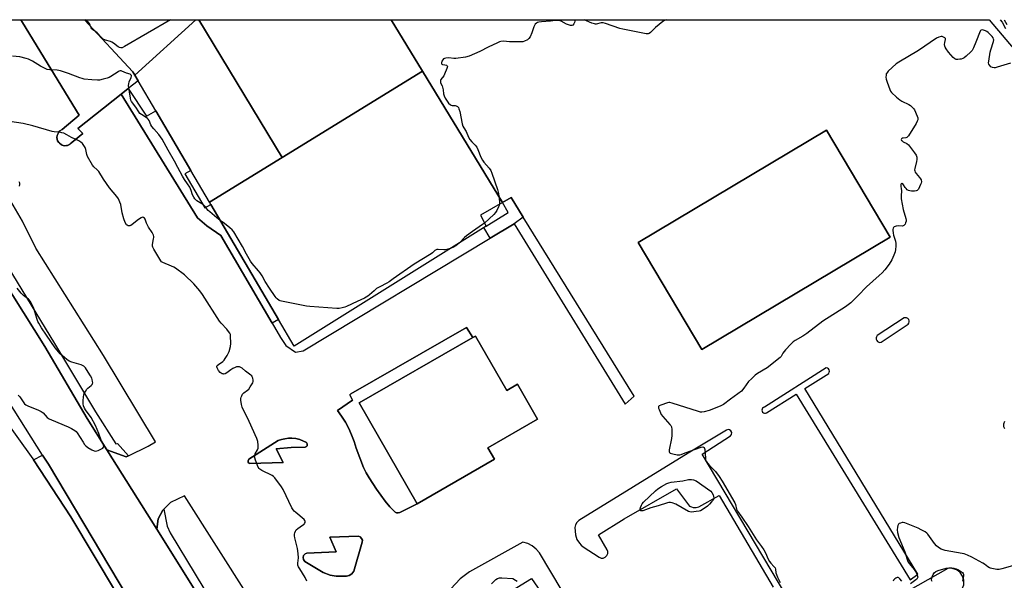
# Model space of a CAD drawing. Units: inches. Extents: x 1273762 to 1279762, y 505452 to 509453.
# Drawn here: x 1276430 to 1276992, y 509133 to 509452 of the extents above; entities that cross this region are included whole.
import ezdxf

# ---------------------------------------------------------------- set-up
doc = ezdxf.new("R2010")
doc.units = ezdxf.units.IN
doc.header["$MEASUREMENT"] = 0
for name, color, linetype in [('BLDG-Footprint', 5, 'Continuous'), ('CULTRL-Pad', 6, 'Continuous'), ('TRANS-Non Street Sidewalk', 7, 'Continuous'), ('TRANS-Parking Lot', 4, 'Continuous'), ('TRANS-Road', 130, 'Continuous'), ('TRANS-Street Sidewalk', 7, 'Continuous'), ('Undefined', 1, 'Continuous')]:
    doc.layers.add(name, color=color, linetype=linetype)

msp = doc.modelspace()

# ---------------------------------------------------------------- linework, layer by layer
at = {"layer": 'BLDG-Footprint'}
for points, elevation in [([(1276530.42, 509452.44), (1276495.58, 509420.84), (1276494.42, 509422.8), (1276466.91, 509452.45)], 396.07), ([(1276579.59, 509373.89), (1276538.18, 509348.45), (1276527.54, 509366.53), (1276507.54, 509400.5), (1276497.45, 509417.65), (1276495.58, 509420.84), (1276530.42, 509452.44), (1276532.12, 509452.44)], 395.43), ([(1276659.76, 509423.15), (1276579.59, 509373.89), (1276532.12, 509452.44), (1276641.91, 509452.43)], 395.62), ([(1276538.18, 509348.45), (1276579.59, 509373.89), (1276659.76, 509423.15), (1276705.43, 509348.23), (1276692.79, 509340.97), (1276696.01, 509334.7), (1276586.6, 509266.19), (1276577.63, 509281.44), (1276538.97, 509347.11)], 394.28), ([(1276926.56, 509328.38), (1276819.13, 509264.37), (1276782.82, 509325.31), (1276890.17, 509389.46)], 393.17), ([(1276689.95, 509271.97), (1276707.77, 509240.98), (1276713.88, 509244.49), (1276725.33, 509224.58), (1276696.97, 509208.28), (1276700.75, 509201.71), (1276656.6, 509176.33), (1276623.56, 509233.81), (1276688.39, 509271.07)], 393.28)]:
    msp.add_lwpolyline(points, close=True, dxfattribs=dict(at, elevation=elevation))
at = {"layer": 'CULTRL-Pad'}
for points in [[(1276580.15, 509199.83), (1276561.26, 509199.25), (1276560.74, 509199.46), (1276560.33, 509199.9), (1276560.18, 509200.85), (1276560.71, 509201.66), (1276577.47, 509212.31), (1276579.32, 509212.97), (1276581.24, 509213.42), (1276583.19, 509213.67), (1276585.15, 509213.72), (1276587.44, 509213.51), (1276589.81, 509212.99), (1276593.48, 509211.24), (1276593.99, 509210.4), (1276593.87, 509209.42), (1276593.46, 509208.91), (1276592.86, 509208.62), (1276584.7, 509208.31), (1276576.21, 509207.63)], [(1276513.88, 509085.61), (1276512.38, 509082.4), (1276510.25, 509083.93), (1276506.95, 509088.67), (1276497.79, 509104.01), (1276459.12, 509168.8), (1276437.85, 509201.39), (1276442.95, 509204.08), (1276446.26, 509198.84), (1276501.51, 509106.32)], [(1276616.42, 509134.93), (1276610.45, 509134.9), (1276607.06, 509135.57), (1276602.99, 509137.11), (1276592.67, 509143.31), (1276591.8, 509144.42), (1276591.58, 509145.58), (1276591.89, 509146.76), (1276592.69, 509147.69), (1276593.72, 509148.16), (1276610.49, 509148.82), (1276606.91, 509157.18), (1276623.18, 509157.8), (1276624.22, 509157.35), (1276624.98, 509156.56), (1276625.41, 509155.46), (1276625.37, 509154.37), (1276620.51, 509137.87), (1276619.49, 509136.38), (1276617.85, 509135.28)]]:
    msp.add_lwpolyline(points, close=True, dxfattribs=at)
at = {"layer": 'TRANS-Non Street Sidewalk'}
for points in [[(1276573.96, 509279.28), (1276544.68, 509329.31), (1276536.6, 509334.79), (1276531.37, 509339.34), (1276487.82, 509409.99), (1276491.77, 509413.13), (1276502.17, 509397.34), (1276507.54, 509400.5), (1276527.54, 509366.53), (1276524.17, 509364.54), (1276535.6, 509345.12), (1276538.97, 509347.11), (1276577.63, 509281.44)], [(1276717.22, 509339.72), (1276712.08, 509336.06), (1276698.31, 509327.77), (1276694.64, 509333.84), (1276696.01, 509334.7), (1276708.59, 509342.42), (1276705.43, 509348.23), (1276710.25, 509350.94)], [(1276688.39, 509271.07), (1276623.56, 509233.81), (1276656.6, 509176.33), (1276646.75, 509171.26), (1276645.84, 509171.08), (1276644.92, 509171.2), (1276644.09, 509171.6), (1276641.18, 509174.63), (1276638.43, 509177.81), (1276635.86, 509181.13), (1276633.51, 509184.62), (1276629.32, 509191), (1276627.59, 509193.97), (1276626.1, 509197.07), (1276621.83, 509207.93), (1276620.67, 509211.81), (1276619.27, 509215.6), (1276617.61, 509219.28), (1276615.71, 509222.85), (1276613.58, 509226.29), (1276611.23, 509229.57), (1276619.73, 509235.36), (1276618.18, 509238.52), (1276618.86, 509238.93), (1276684.92, 509276.9)]]:
    msp.add_lwpolyline(points, close=True, dxfattribs=at)
at = {"layer": 'TRANS-Parking Lot'}
for points in [[(1276360.82, 509452.46, 0), (1276430.55, 509452.45, 0), (1276431.6, 509450.78, 0), (1276463.84, 509398.07, 0), (1276454.22, 509389.78, 0), (1276452.9, 509389.02, 0), (1276452.09, 509388.09, 0), (1276451.77, 509387.58, 0), (1276451.28, 509386.45, 0), (1276451.15, 509385.23, 0), (1276451.54, 509383.43, 0), (1276452.21, 509382.4, 0), (1276452.61, 509381.94, 0), (1276453.59, 509381.21, 0), (1276454.14, 509380.95, 0), (1276455.32, 509380.59, 0), (1276456.55, 509380.64, 0), (1276457.14, 509380.76, 0), (1276458.27, 509381.23, 0), (1276458.79, 509381.56, 0), (1276459.7, 509382.38, 0), (1276465.93, 509387.47, 0), (1276463.17, 509390.39, 0), (1276487.82, 509409.99, 0), (1276531.37, 509339.34, 0), (1276536.6, 509334.79, 0), (1276544.68, 509329.31, 0), (1276573.96, 509279.28, 0), (1276578.72, 509271.15, 0), (1276581.81, 509266.5, 0), (1276587.35, 509262.8, 0), (1276591.65, 509263.6, 0), (1276698.31, 509327.77, 0), (1276712.08, 509336.06, 0), (1276775.28, 509233.19, 0), (1276780.55, 509237.73, 0), (1276717.22, 509339.72, 0), (1276710.25, 509350.94, 0), (1276705.43, 509348.23, 0), (1276659.76, 509423.15, 0), (1276641.91, 509452.43, 0), (1276983.06, 509452.4, 0), (1276999.93, 509432.44, 0)], [(1276429.89, 509357.58, 0), (1276430.04, 509358.44, 0), (1276429.93, 509359.29, 0), (1276429.61, 509359.99, 0)], [(1276578.79, 509094.73, 0), (1276523.92, 509180.8, 0), (1276515.87, 509176.97, 0), (1276512.12, 509173.23, 0), (1276511.54, 509172.65, 0), (1276508.98, 509167.77, 0), (1276508.08, 509161.73, 0), (1276479.64, 509207.03, 0), (1276490.64, 509203.1, 0), (1276491.91, 509203.71, 0), (1276503.24, 509209.18, 0), (1276507.34, 509211.6, 0), (1276477.72, 509260.81, 0), (1276439.2, 509322.11, 0), (1276431.51, 509337.57, 0), (1276423.45, 509351.21, 0)], [(1276991.71, 509223.24, 0), (1276991.17, 509221.65, 0), (1276991.23, 509220.39, 0), (1276991.7, 509219.15, 0)], [(1276875.98, 509109.26, 0), (1276819.25, 509204.63, 0), (1276835.45, 509215.04, 0), (1276836.04, 509215.9, 0), (1276836.13, 509216.92, 0), (1276835.72, 509217.84, 0), (1276834.9, 509218.45, 0), (1276834.08, 509218.6, 0), (1276833.16, 509218.36, 0), (1276811.22, 509205.25, 0), (1276748.95, 509166.73, 0), (1276747.8, 509165.64, 0), (1276747.04, 509164.37, 0), (1276746.6, 509162.67, 0), (1276746.97, 509158.49, 0), (1276747.8, 509155.99, 0), (1276749.21, 509153.76, 0), (1276750.24, 509152.66, 0), (1276751.42, 509151.72, 0), (1276760.56, 509145.77, 0), (1276761.69, 509145.33, 0), (1276762.86, 509145.33, 0), (1276764.03, 509145.81, 0), (1276764.93, 509146.71, 0), (1276765.39, 509147.84, 0), (1276765.38, 509149.12, 0), (1276765.06, 509150, 0), (1276760.09, 509158.61, 0), (1276774.78, 509167.66, 0), (1276804.73, 509184.89, 0), (1276812.14, 509174.97, 0), (1276813.13, 509174.46, 0), (1276814.21, 509174.16, 0), (1276815.81, 509174.14, 0), (1276817.34, 509174.58, 0), (1276828.91, 509180.97, 0), (1276859.89, 509128.7, 0)], [(1276739.5, 509126.55, 0), (1276726.4, 509148.33, 0), (1276724.54, 509150.48, 0), (1276722.3, 509152.25, 0), (1276719.77, 509153.55, 0), (1276716.9, 509154.37, 0), (1276686.48, 509137.39, 0), (1276681.23, 509133.4, 0), (1276649.15, 509098.96, 0)], [(1276688.8, 509113.25, 0), (1276721.93, 509133.68, 0), (1276730.83, 509120.77, 0)]]:
    msp.add_polyline3d(points, dxfattribs=at)
for points in [[(1276819.13, 509264.37, 0), (1276926.56, 509328.38, 0), (1276890.17, 509389.46, 0), (1276782.82, 509325.31, 0)], [(1276920, 509268.48, 0), (1276920.74, 509268.33, 0), (1276921.49, 509268.43, 0), (1276936.87, 509278.68, 0), (1276937.29, 509279.3, 0), (1276937.48, 509280.02, 0), (1276937.42, 509280.76, 0), (1276937.13, 509281.44, 0), (1276936.62, 509281.98, 0), (1276935.96, 509282.33, 0), (1276935.23, 509282.43, 0), (1276934.5, 509282.29, 0), (1276919.21, 509272.23, 0), (1276918.77, 509271.61, 0), (1276918.56, 509270.89, 0), (1276918.59, 509270.14, 0), (1276918.86, 509269.44, 0), (1276919.35, 509268.86, 0)], [(1276656.6, 509176.33, 0), (1276700.75, 509201.71, 0), (1276696.97, 509208.28, 0), (1276725.33, 509224.58, 0), (1276713.88, 509244.49, 0), (1276707.77, 509240.98, 0), (1276689.95, 509271.97, 0), (1276688.39, 509271.07, 0), (1276684.92, 509276.9, 0), (1276618.86, 509238.93, 0), (1276618.18, 509238.52, 0), (1276619.73, 509235.36, 0), (1276611.23, 509229.57, 0), (1276613.58, 509226.29, 0), (1276615.71, 509222.85, 0), (1276617.61, 509219.28, 0), (1276619.27, 509215.6, 0), (1276620.67, 509211.81, 0), (1276621.83, 509207.93, 0), (1276626.1, 509197.07, 0), (1276627.59, 509193.97, 0), (1276629.32, 509191, 0), (1276633.51, 509184.62, 0), (1276635.86, 509181.13, 0), (1276638.43, 509177.81, 0), (1276641.18, 509174.63, 0), (1276644.09, 509171.6, 0), (1276644.92, 509171.2, 0), (1276645.84, 509171.08, 0), (1276646.75, 509171.26, 0)], [(1276854.78, 509227.92, 0), (1276855.38, 509227.9, 0), (1276855.96, 509228.09, 0), (1276872.86, 509238.86, 0), (1276938.05, 509132.9, 0), (1276942.4, 509136.07, 0), (1276877.89, 509242.05, 0), (1276891.48, 509250.67, 0), (1276891.8, 509251.31, 0), (1276891.88, 509252.01, 0), (1276891.71, 509252.7, 0), (1276891.31, 509253.29, 0), (1276890.74, 509253.71, 0), (1276890.06, 509253.9, 0), (1276854.83, 509231.4, 0), (1276854.26, 509231.19, 0), (1276853.79, 509230.8, 0), (1276853.48, 509230.28, 0), (1276853.37, 509229.68, 0), (1276853.47, 509229.08, 0), (1276853.76, 509228.55, 0), (1276854.21, 509228.15, 0)], [(1276587.44, 509213.51, 0), (1276585.15, 509213.72, 0), (1276583.19, 509213.67, 0), (1276581.24, 509213.42, 0), (1276579.32, 509212.97, 0), (1276577.47, 509212.31, 0), (1276560.71, 509201.66, 0), (1276560.18, 509200.85, 0), (1276560.33, 509199.9, 0), (1276560.74, 509199.46, 0), (1276561.26, 509199.25, 0), (1276580.15, 509199.83, 0), (1276576.21, 509207.63, 0), (1276584.7, 509208.31, 0), (1276592.86, 509208.62, 0), (1276593.46, 509208.91, 0), (1276593.87, 509209.42, 0), (1276593.99, 509210.4, 0), (1276593.48, 509211.24, 0), (1276589.81, 509212.99, 0)], [(1276624.22, 509157.35, 0), (1276623.18, 509157.8, 0), (1276606.91, 509157.18, 0), (1276610.49, 509148.82, 0), (1276593.72, 509148.16, 0), (1276592.69, 509147.69, 0), (1276591.89, 509146.76, 0), (1276591.58, 509145.58, 0), (1276591.8, 509144.42, 0), (1276592.67, 509143.31, 0), (1276602.99, 509137.11, 0), (1276607.06, 509135.57, 0), (1276610.45, 509134.9, 0), (1276616.42, 509134.93, 0), (1276617.85, 509135.28, 0), (1276619.49, 509136.38, 0), (1276620.51, 509137.87, 0), (1276625.37, 509154.37, 0), (1276625.41, 509155.46, 0), (1276624.98, 509156.56, 0)], [(1276959.37, 509139.38, 0), (1276936.56, 509126.42, 0), (1276927.95, 509121.35, 0), (1276925.62, 509119.44, 0), (1276925.01, 509116.93, 0), (1276925.12, 509114.42, 0), (1276925.92, 509112.04, 0), (1276927.34, 509109.97, 0), (1276929.28, 509108.38, 0), (1276931.58, 509107.38, 0), (1276934.07, 509107.05, 0), (1276936.55, 509107.42, 0), (1276965.17, 509124.97, 0), (1276966.13, 509125.73, 0), (1276967.66, 509127.68, 0), (1276968.52, 509130.01, 0), (1276968.67, 509131.25, 0), (1276968.6, 509132.64, 0), (1276967.88, 509135.02, 0), (1276966.46, 509137.06, 0), (1276965.41, 509137.97, 0), (1276964.35, 509138.62, 0), (1276961.99, 509139.4, 0), (1276960.75, 509139.5, 0)]]:
    msp.add_polyline3d(points, close=True, dxfattribs=at)
at = {"layer": 'TRANS-Road'}
for points in [[(1276497.79, 509104.01, 0), (1276448.16, 509073.19, 0), (1276406.85, 509142.3, 0), (1276352.45, 509235.78, 0), (1276340.74, 509254.17, 0), (1276332.62, 509266.9, 0), (1276320.27, 509286.89, 0), (1276310.94, 509302, 0), (1276292.22, 509332.32, 0), (1276288.03, 509339.08, 0), (1276281.4, 509349.64, 0), (1276276.1, 509358.07, 0), (1276216.74, 509452.47, 0), (1276268.61, 509452.47, 0), (1276276.5, 509440.08, 0), (1276278.29, 509437.26, 0), (1276314.51, 509378.31, 0), (1276361.97, 509305.38, 0), (1276392.43, 509264.4, 0), (1276437.44, 509202.01, 0), (1276437.85, 509201.39, 0), (1276459.12, 509168.8, 0)], [(1276531.27, 509124.8, 0), (1276501.51, 509106.32, 0), (1276446.26, 509198.84, 0), (1276442.95, 509204.08, 0), (1276386.89, 509292.84, 0), (1276314.24, 509411.28, 0), (1276306.39, 509419.44, 0), (1276291.72, 509430.49, 0), (1276280.08, 509442.52, 0), (1276277.86, 509444.81, 0), (1276273.33, 509452.47, 0), (1276327.41, 509452.46, 0), (1276376.07, 509377.28, 0), (1276385.34, 509360.58, 0), (1276413.65, 509314.43, 0), (1276444.32, 509266.01, 0), (1276468.44, 509224.87, 0), (1276479.64, 509207.03, 0), (1276508.08, 509161.73, 0)]]:
    msp.add_polyline3d(points, close=True, dxfattribs=at)
at = {"layer": 'TRANS-Street Sidewalk'}
for points in [[(1276491.91, 509203.71), (1276490.64, 509203.1), (1276479.64, 509207.03), (1276468.44, 509224.87), (1276444.32, 509266.01), (1276413.65, 509314.43), (1276385.34, 509360.58), (1276376.07, 509377.28), (1276327.41, 509452.46), (1276334.96, 509452.46), (1276382.35, 509377.6), (1276415.03, 509324.63), (1276449.68, 509267.72), (1276473.11, 509228.75), (1276484.69, 509210.44), (1276485.77, 509210.71)], [(1276491.77, 509413.13), (1276487.82, 509409.99), (1276463.17, 509390.39), (1276465.93, 509387.47), (1276459.7, 509382.38), (1276458.79, 509381.56), (1276458.27, 509381.23), (1276457.14, 509380.76), (1276456.55, 509380.64), (1276455.32, 509380.59), (1276454.14, 509380.95), (1276453.59, 509381.21), (1276452.61, 509381.94), (1276452.21, 509382.4), (1276451.54, 509383.43), (1276451.15, 509385.23), (1276451.28, 509386.45), (1276451.77, 509387.58), (1276452.09, 509388.09), (1276452.9, 509389.02), (1276454.22, 509389.78), (1276463.84, 509398.07), (1276431.6, 509450.78), (1276430.55, 509452.45), (1276466.91, 509452.45), (1276494.42, 509422.8), (1276495.57, 509420.84), (1276497.45, 509417.65)], [(1276567.08, 509086.59), (1276563.57, 509086.56), (1276552.64, 509090.15), (1276543.81, 509104.82), (1276531.27, 509124.8), (1276508.08, 509161.73), (1276508.98, 509167.77), (1276511.54, 509172.65), (1276512.12, 509173.23), (1276514.14, 509163.49), (1276515.75, 509159.81), (1276544.3, 509112.49), (1276551.85, 509101.99), (1276554.99, 509098.4)]]:
    msp.add_lwpolyline(points, close=True, dxfattribs=at)
at = {"layer": 'Undefined'}
for points, elevation in [([(1276470.32, 509448.77), (1276470.05, 509449.61), (1276469.67, 509450.27), (1276468.96, 509451.02), (1276467.14, 509452.45)], 396), ([(1276473.08, 509445.8), (1276471.67, 509446.64), (1276471.03, 509447.17), (1276470.62, 509447.83), (1276470.32, 509448.77)], 396), ([(1276515.94, 509452.45), (1276489.69, 509437.11), (1276488.39, 509436.47), (1276487.61, 509436.38), (1276486.88, 509436.61), (1276486.14, 509437.05), (1276483.5, 509439), (1276482.51, 509439.63), (1276481.67, 509439.99), (1276478.79, 509440.81), (1276477.57, 509441.39), (1276476.51, 509442.27), (1276474.19, 509444.95), (1276473.08, 509445.8)], 396), ([(1276544.35, 509337.96), (1276542.32, 509339.47), (1276538.34, 509342.8), (1276537.53, 509343.62), (1276535.53, 509346.03), (1276534.57, 509346.98), (1276533.85, 509347.48), (1276531.04, 509349.1), (1276530.36, 509349.63), (1276529.82, 509350.27), (1276529.21, 509351.22), (1276528.56, 509352.48), (1276527.75, 509355.06), (1276526.92, 509356.89), (1276525.7, 509358.86), (1276523.9, 509361.38), (1276522.84, 509363.16), (1276520.05, 509368.08), (1276518.17, 509371.8), (1276514.57, 509378.04), (1276511.19, 509384.25), (1276509.26, 509386.97), (1276506.38, 509390.19), (1276505.39, 509391.48), (1276504.82, 509392.42), (1276503.7, 509394.96), (1276503.22, 509395.67), (1276502.83, 509396.09), (1276502.14, 509396.64), (1276499.39, 509398.33), (1276498.5, 509399.01), (1276497.86, 509399.85), (1276496.15, 509402.66), (1276493.69, 509405.87), (1276493.33, 509406.58), (1276493.04, 509407.62), (1276492.04, 509414.87), (1276492.15, 509415.92), (1276492.42, 509417.04), (1276493.45, 509419.46), (1276493.69, 509420.21), (1276493.7, 509420.65), (1276493.4, 509421.07), (1276492.97, 509421.32), (1276490.76, 509422.06), (1276488.26, 509423.13), (1276487.78, 509423.26), (1276487.24, 509423.28), (1276486.74, 509423.14), (1276486, 509422.76), (1276481.89, 509420.03), (1276480.89, 509419.46), (1276479.8, 509419.05), (1276477.49, 509418.47), (1276475.44, 509418.04), (1276474.27, 509417.95), (1276471.05, 509418.14), (1276466.71, 509418.6), (1276465.6, 509418.85), (1276464.27, 509419.29), (1276457.69, 509421.69), (1276454.38, 509423), (1276453.25, 509423.35), (1276451.32, 509423.6), (1276447.02, 509423.8), (1276445.64, 509424.09), (1276444.09, 509424.75), (1276441.81, 509425.89), (1276437.29, 509428.81), (1276435.01, 509429.89), (1276433.69, 509430.39), (1276430.06, 509431.23), (1276425.74, 509431.71)], 394), ([(1276703.6, 509347.18), (1276703.43, 509346.43), (1276703.1, 509345.66), (1276702.05, 509343.64), (1276701.3, 509342.44), (1276700.34, 509341.42), (1276695.11, 509336.46)], 394), ([(1276703.2, 509351.89), (1276703.57, 509348.65), (1276703.6, 509347.18)], 394), ([(1276675.48, 509321.84), (1276673.6, 509321.31), (1276672.73, 509321.14), (1276671.92, 509321.12), (1276668.7, 509321.44), (1276667.93, 509321.34), (1276667.45, 509321.14), (1276666.78, 509320.7), (1276665.37, 509319.46), (1276664.65, 509318.95), (1276654.9, 509313.01), (1276643.08, 509304.58), (1276640.74, 509302.99), (1276639.29, 509302.11), (1276635.3, 509300.08), (1276633.55, 509299.04), (1276632.06, 509297.83), (1276629.45, 509295.43), (1276628.53, 509294.72), (1276626.56, 509293.64), (1276622.5, 509291.61), (1276616.43, 509288.77), (1276615.32, 509288.38), (1276613.87, 509288.04), (1276612.11, 509287.72), (1276610.93, 509287.64), (1276595.52, 509288.79), (1276593.45, 509289.12), (1276579.33, 509291.85), (1276578.49, 509292.1), (1276577.98, 509292.34), (1276576.88, 509293.19), (1276576.32, 509293.79), (1276575.68, 509294.63), (1276572.45, 509299.3), (1276570.02, 509303.04), (1276568.22, 509306.29), (1276567.03, 509308.14), (1276566.13, 509309.27), (1276562.51, 509313.46), (1276561.65, 509314.63), (1276559.27, 509318.65), (1276556.94, 509323.1), (1276552.02, 509331.48), (1276551.16, 509332.53), (1276549.8, 509333.77), (1276546.81, 509336.15), (1276544.35, 509337.96)], 394), ([(1276695.11, 509336.46), (1276694.02, 509335.61), (1276688.2, 509331.64), (1276684.75, 509329.15), (1276683.72, 509328.23), (1276680.75, 509325.14)], 394), ([(1276680.75, 509325.14), (1276679.72, 509324.2), (1276678.75, 509323.52), (1276676.96, 509322.46), (1276675.48, 509321.84)], 394), ([(1276429.09, 509238.32), (1276429.92, 509237.36), (1276432.21, 509233.89), (1276432.73, 509233.29), (1276433.34, 509232.78), (1276434.63, 509232.14), (1276440.64, 509229.75), (1276442.22, 509229.01), (1276443.32, 509228.09), (1276445.61, 509225.58), (1276446.22, 509225.05), (1276446.71, 509224.75), (1276448.03, 509224.14), (1276457.53, 509220.24), (1276459.37, 509219.27), (1276461.4, 509218.04), (1276462.08, 509217.5), (1276462.62, 509216.84), (1276466.06, 509211.37), (1276466.9, 509210.18), (1276467.67, 509209.31), (1276468.8, 509208.38), (1276471.11, 509207.01), (1276472.43, 509206.41), (1276473.23, 509206.32), (1276474.59, 509206.76), (1276476.24, 509207.52), (1276477.25, 509208.09), (1276477.75, 509208.62), (1276477.84, 509209.07), (1276477.78, 509209.57), (1276477.48, 509210.33), (1276476.33, 509212.52), (1276475, 509216.34), (1276473.13, 509220.92), (1276470.69, 509225.48), (1276467.5, 509229.81), (1276466.86, 509230.81), (1276466.31, 509232.15), (1276466.09, 509233.28), (1276466.11, 509234.75), (1276466.32, 509237.43), (1276466.46, 509238.3), (1276466.75, 509239.13), (1276467.44, 509240.43), (1276468.27, 509241.64), (1276468.86, 509242.21), (1276470.76, 509243.74), (1276471.26, 509244.38), (1276471.47, 509244.85), (1276471.55, 509245.36), (1276471.49, 509246.15), (1276471.27, 509247.23), (1276471.01, 509248.01), (1276470.32, 509249.33), (1276468.11, 509252.89), (1276467.41, 509253.79), (1276466.42, 509254.74), (1276465.74, 509255.18), (1276464.95, 509255.5), (1276459.69, 509257.12), (1276458.1, 509257.75), (1276456.89, 509258.59), (1276454.13, 509260.89), (1276453.01, 509261.87), (1276452.19, 509262.73), (1276450.21, 509265.34), (1276445.16, 509272.57), (1276442.33, 509276.76), (1276440.8, 509279.25), (1276440.29, 509280.29), (1276439.87, 509281.39), (1276437.98, 509287.64), (1276436.7, 509290.53), (1276436.01, 509291.78), (1276434.93, 509293.03), (1276432.16, 509295.18), (1276430.66, 509296.53), (1276428.37, 509299.24)], 390), ([(1276950.43, 509131.91), (1276950.23, 509132.73), (1276950.23, 509133.28), (1276950.5, 509134.67), (1276951.01, 509135.98), (1276951.66, 509136.8), (1276952.68, 509137.62), (1276954, 509138.16), (1276958.46, 509139.47), (1276960.11, 509139.75), (1276961.74, 509139.8), (1276962.84, 509139.63), (1276964.19, 509139.23), (1276965.53, 509138.56), (1276967.29, 509137.5), (1276967.84, 509137.05), (1276968.2, 509136.54), (1276968.33, 509136.08), (1276968.33, 509135.27), (1276967.81, 509132.12)], 390), ([(1276699.02, 509130.59), (1276701.64, 509133.06), (1276702.61, 509133.61), (1276703.65, 509134), (1276704.19, 509134.09), (1276705.06, 509134.11), (1276711.19, 509133.6), (1276712.8, 509132.77), (1276713.72, 509132.14)], 394)]:
    msp.add_lwpolyline(points, dxfattribs=dict(at, elevation=elevation))
at = {"layer": 'Undefined', "elevation": 394}
msp.add_lwpolyline([(1276813.15, 509171.58), (1276812.3, 509171.65), (1276811.49, 509171.94), (1276804.18, 509176.03), (1276802.25, 509176.84), (1276801.15, 509177.07), (1276800.36, 509177.04), (1276799.58, 509176.88), (1276794.26, 509175.2), (1276790.03, 509174.06), (1276785.45, 509172.28), (1276784.71, 509172.22), (1276784.33, 509172.36), (1276783.93, 509172.76), (1276783.83, 509173.15), (1276784.06, 509174.15), (1276784.66, 509175.47), (1276785.11, 509176.22), (1276785.86, 509177.13), (1276792.64, 509183.76), (1276794.02, 509184.85), (1276796.12, 509186.22), (1276799.12, 509187.83), (1276800.21, 509188.27), (1276801.61, 509188.7), (1276808.21, 509189.46), (1276811.55, 509190.1), (1276813.26, 509190.21), (1276814.35, 509190.03), (1276815.84, 509189.35), (1276824.27, 509183.41), (1276824.88, 509182.65), (1276825.58, 509181.39), (1276825.84, 509180.53), (1276825.89, 509179.7), (1276825.76, 509178.89), (1276825.52, 509178.42), (1276824.67, 509177.32), (1276823.52, 509176.06), (1276822.26, 509174.9), (1276819.35, 509172.9), (1276818.34, 509172.33), (1276817.52, 509172.06), (1276815.78, 509171.81)], close=True, dxfattribs=at)
at = {"layer": 'Undefined'}
for points in [[(1276746.83, 509452.42, 394), (1276746.75, 509452.3, 394), (1276746.38, 509450.79, 394), (1276746.09, 509450.1, 394), (1276745.49, 509449.4, 394), (1276744.85, 509449.18, 394), (1276744.09, 509449.22, 394), (1276743.03, 509449.48, 394), (1276741.98, 509449.95, 394), (1276738.92, 509451.54, 394), (1276738.12, 509451.82, 394), (1276736.98, 509452.01, 394), (1276735.53, 509452.03, 394), (1276732.69, 509451.6, 394), (1276727.56, 509451.3, 394), (1276726.18, 509451.12, 394), (1276725.41, 509450.83, 394), (1276724.71, 509450.41, 394), (1276724.09, 509449.89, 394), (1276723.78, 509449.5, 394), (1276723.3, 509448.44, 394), (1276722.17, 509445.05, 394), (1276721.07, 509442.7, 394), (1276720.48, 509441.75, 394), (1276719.67, 509441.05, 394), (1276717.97, 509440.18, 394), (1276716.92, 509439.88, 394), (1276715.77, 509439.81, 394), (1276709.36, 509439.91, 394), (1276706.03, 509440.18, 394), (1276704.38, 509440, 394), (1276703.57, 509439.76, 394), (1276702.5, 509439.31, 394), (1276697.24, 509436.78, 394), (1276692.46, 509434.37, 394), (1276686.32, 509431.61, 394), (1276684.3, 509431.14, 394), (1276678.71, 509430.3, 394), (1276677.56, 509430.31, 394), (1276674.74, 509430.72, 394), (1276673.03, 509430.61, 394), (1276672.25, 509430.38, 394), (1276671.8, 509430.1, 394), (1276671.27, 509429.49, 394), (1276670.83, 509428.78, 394), (1276670.48, 509427.83, 394), (1276670.5, 509427.5, 394), (1276670.68, 509427.18, 394), (1276671.17, 509426.93, 394), (1276672.45, 509426.78, 394), (1276673.42, 509426.54, 394), (1276673.89, 509426.19, 394), (1276673.97, 509425.81, 394), (1276673.66, 509424.55, 394), (1276672.36, 509421.31, 394), (1276671.82, 509420.4, 394), (1276670.28, 509418.31, 394), (1276670.03, 509417.82, 394), (1276669.92, 509417.31, 394), (1276670.05, 509416.52, 394), (1276670.87, 509414.74, 394), (1276671.14, 509413.9, 394), (1276671.44, 509412.46, 394), (1276671.71, 509410.24, 394), (1276672.06, 509409.05, 394), (1276672.7, 509407.76, 394), (1276673.73, 509406.03, 394), (1276674.65, 509404.9, 394), (1276675.65, 509403.91, 394), (1276676.09, 509403.62, 394), (1276676.56, 509403.47, 394), (1276678.31, 509403.52, 394), (1276678.98, 509403.4, 394), (1276679.75, 509402.95, 394), (1276680.2, 509402.35, 394), (1276680.54, 509401.56, 394), (1276680.95, 509400.15, 394), (1276682.35, 509393.1, 394), (1276682.79, 509391.71, 394), (1276683.32, 509390.73, 394), (1276684.66, 509388.6, 394), (1276686.05, 509385.44, 394), (1276686.77, 509384.19, 394), (1276687.85, 509382.85, 394), (1276689.87, 509380.94, 394), (1276690.69, 509379.83, 394), (1276691.3, 509378.5, 394), (1276693, 509374.07, 394), (1276693.89, 509372.38, 394), (1276694.73, 509371.26, 394), (1276697.8, 509367.78, 394), (1276698.67, 509366.48, 394), (1276699.33, 509364.91, 394), (1276702.57, 509355.55, 394), (1276702.92, 509354.12, 394), (1276703.2, 509351.89, 394)], [(1276798.82, 509452.42, 394), (1276798.12, 509452.11, 394), (1276796.88, 509451.4, 394), (1276792.64, 509447.99, 394), (1276789.76, 509445.08, 394), (1276789.14, 509444.67, 394), (1276788.44, 509444.45, 394), (1276787.32, 509444.48, 394), (1276784.41, 509444.92, 394), (1276774, 509447.03, 394), (1276772.29, 509447.51, 394), (1276764.14, 509450.22, 394), (1276762.75, 509450.6, 394), (1276761.63, 509450.62, 394), (1276758.86, 509450.01, 394), (1276758.34, 509450, 394), (1276757.78, 509450.09, 394), (1276756.39, 509450.58, 394), (1276752.02, 509452.42, 394)], [(1276989.29, 509452.4, 392), (1276990.37, 509451.1, 392), (1276992.33, 509447.51, 392)], [(1276991.67, 509452.4, 390), (1276993.09, 509449.73, 390)], [(1276995.16, 509427.75, 392), (1276987.54, 509425.33, 392), (1276986.41, 509425.05, 392), (1276985.85, 509425.01, 392), (1276985, 509425.12, 392), (1276984.07, 509425.55, 392), (1276983.35, 509426.26, 392), (1276982.85, 509427.14, 392), (1276982.71, 509427.92, 392), (1276982.76, 509428.76, 392), (1276983.57, 509433.9, 392), (1276983.95, 509435.32, 392), (1276985.5, 509440.09, 392), (1276985.63, 509440.91, 392), (1276985.58, 509441.45, 392), (1276985.25, 509442.22, 392), (1276984.74, 509442.9, 392), (1276983.31, 509444.38, 392), (1276982.44, 509445.16, 392), (1276981.73, 509445.66, 392), (1276980.95, 509446.05, 392), (1276979.86, 509446.44, 392), (1276979.08, 509446.63, 392), (1276978.41, 509446.58, 392), (1276978.08, 509446.28, 392), (1276977.82, 509445.84, 392), (1276975.52, 509439.74, 392), (1276974.16, 509436.48, 392), (1276973.35, 509434.95, 392), (1276972.56, 509434.08, 392), (1276969.86, 509431.68, 392), (1276968.71, 509430.73, 392), (1276967.96, 509430.28, 392), (1276967.15, 509430.04, 392), (1276966.29, 509429.91, 392), (1276965.14, 509429.81, 392), (1276964.3, 509429.83, 392), (1276963.54, 509430.07, 392), (1276962.48, 509430.97, 392), (1276959.79, 509434, 392), (1276958.42, 509435.8, 392), (1276957.89, 509436.74, 392), (1276957.7, 509437.41, 392), (1276957.63, 509438.26, 392), (1276957.73, 509439.41, 392), (1276958.17, 509441.23, 392), (1276958.11, 509441.69, 392), (1276958, 509441.88, 392), (1276957.66, 509442.21, 392), (1276956.98, 509442.58, 392), (1276956.21, 509442.8, 392), (1276955.66, 509442.8, 392), (1276954.28, 509442.5, 392), (1276952.97, 509441.91, 392), (1276942.75, 509434.88, 392), (1276931.46, 509428.33, 392), (1276930.02, 509427.31, 392), (1276925.48, 509423.12, 392), (1276924.56, 509422.05, 392), (1276924.33, 509421.56, 392), (1276924.19, 509420.76, 392), (1276924.16, 509419.63, 392), (1276924.3, 509418.5, 392), (1276924.82, 509416.83, 392), (1276926.33, 509412.71, 392), (1276926.82, 509411.68, 392), (1276927.32, 509411, 392), (1276930.25, 509408.19, 392), (1276931.99, 509406.67, 392), (1276933.23, 509405.94, 392), (1276937.16, 509404.08, 392), (1276938.08, 509403.45, 392), (1276939.15, 509402.55, 392), (1276939.92, 509401.76, 392), (1276940.39, 509401.06, 392), (1276942.02, 509397.36, 392), (1276942.25, 509396.54, 392), (1276942.3, 509395.99, 392), (1276942.25, 509395.43, 392), (1276942, 509394.61, 392), (1276941.32, 509393.32, 392), (1276937.07, 509386.24, 392), (1276936.53, 509385.59, 392), (1276936.14, 509385.29, 392), (1276935.47, 509385.06, 392), (1276933.89, 509384.93, 392), (1276933.43, 509384.82, 392), (1276932.99, 509384.46, 392), (1276932.89, 509384.14, 392), (1276933.06, 509383.61, 392), (1276933.36, 509383.27, 392), (1276934.04, 509382.84, 392), (1276936.02, 509381.83, 392), (1276937.01, 509381.01, 392), (1276940.52, 509376.61, 392), (1276941.48, 509375.17, 392), (1276941.76, 509374.1, 392), (1276941.76, 509372.7, 392), (1276941.55, 509371.56, 392), (1276940.58, 509367.64, 392), (1276940.5, 509366.8, 392), (1276940.58, 509366.24, 392), (1276940.85, 509365.42, 392), (1276941.3, 509364.68, 392), (1276943.32, 509362.45, 392), (1276943.87, 509361.76, 392), (1276944.2, 509361.04, 392), (1276944.34, 509360.04, 392), (1276944.18, 509359.23, 392), (1276943.89, 509358.42, 392), (1276942.69, 509355.77, 392), (1276942.38, 509355.33, 392), (1276942.02, 509355.02, 392), (1276941.3, 509354.77, 392), (1276940.45, 509354.7, 392), (1276938.67, 509354.73, 392), (1276937.79, 509354.81, 392), (1276936.98, 509355.03, 392), (1276936.3, 509355.48, 392), (1276935.69, 509356.09, 392), (1276935.15, 509356.77, 392), (1276934.19, 509358.3, 392), (1276933.77, 509358.77, 392), (1276933.49, 509358.93, 392), (1276933.21, 509358.94, 392), (1276932.92, 509358.77, 392), (1276932.7, 509358.44, 392), (1276932.59, 509358, 392), (1276932.59, 509357.5, 392), (1276932.89, 509355.93, 392), (1276932.96, 509355.1, 392), (1276932.78, 509351.72, 392), (1276932.87, 509350.28, 392), (1276933.99, 509344.19, 392), (1276935.56, 509338.98, 392), (1276935.66, 509338.15, 392), (1276935.62, 509337.61, 392), (1276935.34, 509336.54, 392), (1276935.03, 509335.78, 392), (1276934.76, 509335.35, 392), (1276934.4, 509335.04, 392), (1276933.96, 509334.84, 392), (1276933.47, 509334.74, 392), (1276931.32, 509334.85, 392), (1276929.9, 509334.69, 392), (1276928.9, 509334.32, 392), (1276928.55, 509333.99, 392), (1276928.32, 509333.57, 392), (1276928.11, 509332.84, 392), (1276928.06, 509332.31, 392), (1276928.21, 509330.68, 392), (1276928.48, 509329.55, 392), (1276929.51, 509326.14, 392), (1276929.82, 509324.71, 392), (1276929.83, 509323.31, 392), (1276929.66, 509321.33, 392), (1276929.4, 509319.95, 392), (1276928.66, 509318.1, 392), (1276927.44, 509315.51, 392), (1276925.93, 509312.93, 392), (1276923.51, 509309.78, 392), (1276921.92, 509308.07, 392), (1276920.23, 509306.44, 392), (1276913.04, 509300.14, 392), (1276908.35, 509295.15, 392), (1276904.18, 509290.98, 392), (1276902.64, 509289.77, 392), (1276900.98, 509288.64, 392), (1276888.05, 509280.45, 392), (1276879.1, 509273.47, 392), (1276876.76, 509271.99, 392), (1276872.33, 509269.44, 392), (1276871.12, 509268.63, 392), (1276869.83, 509267.39, 392), (1276866.92, 509264.17, 392), (1276865.36, 509262.13, 392), (1276864.29, 509260.4, 392), (1276863.72, 509259.78, 392), (1276856.33, 509253.85, 392), (1276850.9, 509250.61, 392), (1276849.49, 509249.6, 392), (1276847.39, 509247.65, 392), (1276845.79, 509246.01, 392), (1276843.15, 509242.23, 392), (1276841.71, 509240.59, 392), (1276835.39, 509235.93, 392), (1276831.51, 509232.94, 392), (1276830.78, 509232.54, 392), (1276829.52, 509231.99, 392), (1276823.19, 509229.54, 392), (1276820.48, 509228.69, 392), (1276819.12, 509228.47, 392), (1276818.27, 509228.58, 392), (1276817.14, 509228.9, 392), (1276802.19, 509233.67, 392), (1276800.89, 509233.98, 392), (1276800.36, 509233.98, 392), (1276799.53, 509233.82, 392), (1276795.65, 509232.56, 392), (1276794.72, 509232.1, 392), (1276794.44, 509231.79, 392), (1276794.38, 509231.59, 392), (1276794.45, 509230.89, 392), (1276794.7, 509230.1, 392), (1276795.46, 509228.2, 392), (1276795.98, 509227.17, 392), (1276796.82, 509226.09, 392), (1276800.93, 509221.58, 392), (1276801.44, 509220.9, 392), (1276801.79, 509220.16, 392), (1276801.97, 509218.76, 392), (1276801.99, 509215.27, 392), (1276801.73, 509213.5, 392), (1276800.5, 509207.02, 392), (1276800.42, 509206.19, 392), (1276800.57, 509205.52, 392), (1276801.12, 509205.13, 392), (1276802.47, 509204.77, 392), (1276805.08, 509204.27, 392), (1276805.95, 509204.19, 392), (1276806.51, 509204.23, 392), (1276807.35, 509204.43, 392), (1276808.73, 509204.9, 392), (1276812.26, 509206.32, 392), (1276818.63, 509208.66, 392), (1276819.65, 509208.82, 392), (1276820.04, 509208.68, 392), (1276820.34, 509208.4, 392), (1276820.66, 509207.81, 392), (1276820.79, 509207.27, 392), (1276821.11, 509202.25, 392), (1276821.25, 509201.4, 392), (1276821.55, 509200.63, 392), (1276822.31, 509199.54, 392), (1276823.52, 509198.08, 392), (1276826.14, 509195.49, 392), (1276826.93, 509194.62, 392), (1276828.93, 509191.82, 392), (1276830.65, 509189.25, 392), (1276837.96, 509176.88, 392), (1276838.37, 509175.83, 392), (1276838.88, 509173.15, 392), (1276839.36, 509172.12, 392), (1276841.87, 509168.72, 392), (1276845.56, 509163.31, 392), (1276850.24, 509155.69, 392), (1276853.21, 509151.94, 392), (1276854.49, 509150, 392), (1276855.51, 509148.22, 392), (1276856.99, 509144.73, 392), (1276857.78, 509143.29, 392), (1276858.41, 509142.42, 392), (1276860.21, 509140.57, 392), (1276860.85, 509139.7, 392), (1276861.11, 509138.98, 392), (1276861.37, 509136.91, 392), (1276861.63, 509135.92, 392), (1276862.32, 509134.38, 392), (1276863.84, 509131.47, 392)], [(1276593.82, 509132.1, 392), (1276592.7, 509134.29, 392), (1276589.71, 509139.16, 392), (1276589.02, 509140.41, 392), (1276588.69, 509141.18, 392), (1276588.58, 509141.67, 392), (1276588.56, 509142.38, 392), (1276589.01, 509145.5, 392), (1276588.83, 509147.87, 392), (1276588.41, 509150.83, 392), (1276586.96, 509156.9, 392), (1276586.75, 509158.06, 392), (1276586.75, 509158.9, 392), (1276586.93, 509159.68, 392), (1276587.31, 509160.69, 392), (1276587.72, 509161.37, 392), (1276588.54, 509162.15, 392), (1276591.21, 509164, 392), (1276592.12, 509164.71, 392), (1276592.49, 509165.12, 392), (1276592.73, 509165.59, 392), (1276592.81, 509166.01, 392), (1276592.78, 509166.41, 392), (1276592.63, 509166.75, 392), (1276592.17, 509167.26, 392), (1276587.38, 509171.29, 392), (1276586.51, 509172.1, 392), (1276585.96, 509172.77, 392), (1276585.25, 509174.05, 392), (1276580.26, 509184.46, 392), (1276579.29, 509185.92, 392), (1276575.44, 509191.11, 392), (1276574.65, 509191.94, 392), (1276573.93, 509192.43, 392), (1276568.06, 509195.3, 392), (1276566.83, 509196.06, 392), (1276566.47, 509196.45, 392), (1276566.02, 509197.19, 392), (1276564.49, 509201.09, 392), (1276564.04, 509202.5, 392), (1276563.96, 509203.07, 392), (1276563.99, 509203.56, 392), (1276564.31, 509204.76, 392), (1276565.52, 509207.02, 392), (1276565.89, 509208.07, 392), (1276565.98, 509209.79, 392), (1276565.79, 509211.81, 392), (1276565.18, 509213.46, 392), (1276560.76, 509223.16, 392), (1276556.82, 509231.48, 392), (1276556.4, 509232.87, 392), (1276556.16, 509235.43, 392), (1276556.15, 509236.28, 392), (1276556.28, 509237.11, 392), (1276556.57, 509237.9, 392), (1276557.1, 509238.88, 392), (1276557.82, 509239.68, 392), (1276559.79, 509241.07, 392), (1276560.6, 509241.77, 392), (1276561.48, 509242.95, 392), (1276562.83, 509245.25, 392), (1276563.14, 509246.04, 392), (1276563.2, 509246.87, 392), (1276562.94, 509247.99, 392), (1276562.59, 509248.79, 392), (1276562.28, 509249.22, 392), (1276561.72, 509249.75, 392), (1276558.75, 509252.03, 392), (1276556.83, 509253.65, 392), (1276556.16, 509254.09, 392), (1276555.39, 509254.35, 392), (1276554.05, 509254.47, 392), (1276553.52, 509254.38, 392), (1276552.75, 509254.09, 392), (1276551.5, 509253.44, 392), (1276550.29, 509252.7, 392), (1276548.08, 509250.91, 392), (1276547.12, 509250.47, 392), (1276546.39, 509250.31, 392), (1276545.91, 509250.34, 392), (1276545.45, 509250.49, 392), (1276544.8, 509250.85, 392), (1276544.37, 509251.19, 392), (1276543.41, 509252.32, 392), (1276542.6, 509253.8, 392), (1276542.41, 509254.51, 392), (1276542.42, 509254.74, 392), (1276542.62, 509255.14, 392), (1276543.39, 509255.84, 392), (1276545.76, 509257.46, 392), (1276546.58, 509258.23, 392), (1276547.22, 509259.17, 392), (1276548.23, 509260.91, 392), (1276549.04, 509262.42, 392), (1276549.38, 509263.21, 392), (1276550.17, 509266.01, 392), (1276550.4, 509267.72, 392), (1276550.23, 509272.04, 392), (1276550.09, 509272.87, 392), (1276549.76, 509273.62, 392), (1276549.12, 509274.55, 392), (1276548.03, 509275.9, 392), (1276544.91, 509279.31, 392), (1276543.99, 509280.43, 392), (1276534.29, 509295.68, 392), (1276532.7, 509297.75, 392), (1276529.33, 509301.74, 392), (1276523.96, 509306.84, 392), (1276518.77, 509310.71, 392), (1276517.78, 509311.33, 392), (1276516.47, 509311.95, 392), (1276511.61, 509313.89, 392), (1276510.9, 509314.33, 392), (1276510.34, 509314.95, 392), (1276506.48, 509321.5, 392), (1276505.85, 509322.78, 392), (1276505.7, 509323.31, 392), (1276505.7, 509324.15, 392), (1276506.32, 509327.36, 392), (1276506.41, 509328.23, 392), (1276506.39, 509328.77, 392), (1276506.23, 509329.51, 392), (1276505.96, 509330.22, 392), (1276505.55, 509330.97, 392), (1276503.48, 509334.09, 392), (1276502.75, 509335.34, 392), (1276502.29, 509336.39, 392), (1276501.54, 509338.62, 392), (1276501.12, 509339.28, 392), (1276500.56, 509339.69, 392), (1276500.14, 509339.8, 392), (1276499.66, 509339.71, 392), (1276499.17, 509339.48, 392), (1276497.69, 509338.49, 392), (1276493.99, 509335.59, 392), (1276493.29, 509335.12, 392), (1276492.8, 509334.9, 392), (1276492.32, 509334.82, 392), (1276491.84, 509334.89, 392), (1276491.18, 509335.2, 392), (1276490.81, 509335.53, 392), (1276490.15, 509336.7, 392), (1276489.36, 509338.82, 392), (1276488.45, 509342.27, 392), (1276487.57, 509347.13, 392), (1276487.09, 509348.46, 392), (1276486.24, 509350.24, 392), (1276485.26, 509351.65, 392), (1276481.15, 509356.56, 392), (1276477.81, 509361.4, 392), (1276475, 509365.83, 392), (1276474.15, 509366.76, 392), (1276472.12, 509368.57, 392), (1276471.44, 509369.46, 392), (1276468.61, 509374.51, 392), (1276468.21, 509375.58, 392), (1276467.57, 509378.42, 392), (1276467.23, 509379.51, 392), (1276466.55, 509380.75, 392), (1276465.72, 509381.89, 392), (1276464.88, 509382.62, 392), (1276463.66, 509383.32, 392), (1276459.55, 509385.35, 392), (1276456.76, 509386.86, 392), (1276455, 509387.65, 392), (1276453.96, 509388.02, 392), (1276452.66, 509388.25, 392), (1276449.65, 509388.52, 392), (1276448.5, 509388.75, 392), (1276437.42, 509391.99, 392), (1276431.88, 509393.31, 392), (1276424.3, 509394.4, 392)], [(1277003.02, 509142.71, 390), (1276990.22, 509139.18, 390), (1276988.81, 509138.87, 390), (1276987.39, 509138.88, 390), (1276984.54, 509139.3, 390), (1276983.72, 509139.51, 390), (1276983.22, 509139.73, 390), (1276982.33, 509140.31, 390), (1276980.34, 509141.81, 390), (1276979.34, 509142.44, 390), (1276973.15, 509145.89, 390), (1276970.7, 509146.96, 390), (1276968.73, 509147.67, 390), (1276967.58, 509147.95, 390), (1276957.9, 509149.6, 390), (1276956.77, 509149.95, 390), (1276955.68, 509150.42, 390), (1276954.18, 509151.31, 390), (1276953.02, 509152.28, 390), (1276951.9, 509153.66, 390), (1276948.04, 509158.95, 390), (1276947.44, 509159.59, 390), (1276946.52, 509160.24, 390), (1276944.27, 509161.5, 390), (1276942.46, 509162.4, 390), (1276934.83, 509165.49, 390), (1276934, 509165.64, 390), (1276933.45, 509165.61, 390), (1276932.37, 509165.32, 390), (1276931.64, 509164.96, 390), (1276931.27, 509164.62, 390), (1276930.92, 509163.98, 390), (1276930.7, 509162.87, 390), (1276930.6, 509161.42, 390), (1276930.74, 509159.96, 390), (1276931.48, 509157.06, 390), (1276934.87, 509148.96, 390), (1276936.28, 509144.46, 390), (1276936.69, 509143.37, 390), (1276937.46, 509142.14, 390), (1276940.27, 509138.73, 390), (1276940.98, 509137.75, 390), (1276941.94, 509135.73, 390), (1276942.18, 509134.96, 390), (1276942.25, 509134.47, 390), (1276942.05, 509133.75, 390), (1276941.73, 509133.31, 390), (1276941.22, 509132.82, 390), (1276938.18, 509130.69, 390)], [(1276933.24, 509132.17, 390), (1276932.05, 509133.51, 390), (1276931.45, 509134.06, 390), (1276931.03, 509134.26, 390), (1276930.57, 509134.22, 390), (1276929.85, 509133.89, 390), (1276929.15, 509133.42, 390), (1276928.75, 509133.05, 390), (1276928.46, 509132.63, 390), (1276928.35, 509132.14, 390)]]:
    msp.add_polyline3d(points, dxfattribs=at)

doc.saveas('drawing.dxf')
